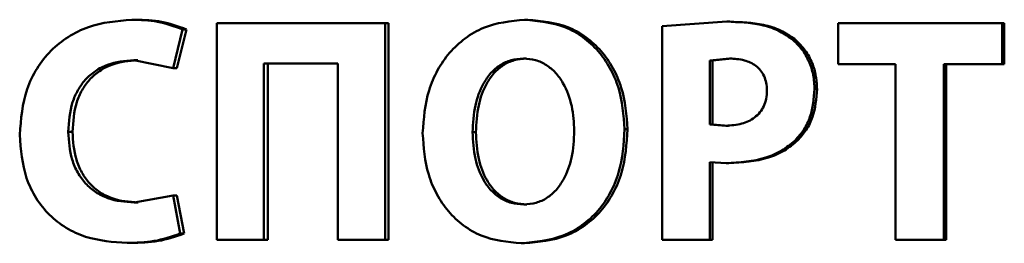
# Paper-space layout 'Лист1' of a CAD drawing. Units: millimetres. Extents: x -12365 to 6042, y -4876 to 5872.
# Drawn here: x -10295 to -10287, y 4273 to 4274 of the extents above; entities that cross this region are included whole.
import ezdxf

# ---------------------------------------------------------------- set-up
doc = ezdxf.new("R2010")
doc.units = ezdxf.units.MM

psp = doc.layouts.new('Лист1')

# ---------------------------------------------------------------- linework, layer by layer
at = {"color": 7, "linetype": 'Continuous', "lineweight": 50}
for p, q in [((-10293.7839, 4274.4517), (-10293.8151, 4274.4517)), ((-10293.1595, 4274.4246), (-10293.1595, 4272.7605)), ((-10291.8661, 4274.4246), (-10293.1595, 4274.4246)), ((-10291.8661, 4272.7605), (-10291.8661, 4274.4246)), ((-10291.8393, 4274.4246), (-10291.8661, 4274.4246)), ((-10291.8393, 4272.7605), (-10291.8393, 4274.4246)), ((-10290.7676, 4274.4517), (-10290.792, 4274.4517)), ((-10289.235, 4274.4369), (-10289.7329, 4274.4024)), ((-10289.7329, 4274.4024), (-10289.7329, 4272.7605)), ((-10289.214, 4274.4369), (-10289.235, 4274.4369)), ((-10288.379, 4274.4246), (-10288.379, 4274.1088)), ((-10287.1174, 4274.4246), (-10288.379, 4274.4246)), ((-10287.1174, 4274.1088), (-10287.1174, 4274.4246)), ((-10287.1012, 4274.4246), (-10287.1174, 4274.4246)), ((-10287.1012, 4274.1088), (-10287.1012, 4274.4246)), ((-10293.4973, 4274.0792), (-10293.4242, 4274.3777)), ((-10293.4668, 4274.0792), (-10293.3939, 4274.3777)), ((-10293.3939, 4274.3777), (-10293.4242, 4274.3777)), ((-10288.716, 4274.3036), (-10288.7359, 4274.3036)), ((-10293.7986, 4274.141), (-10293.4973, 4274.0792)), ((-10293.7675, 4274.141), (-10293.7986, 4274.141)), ((-10292.2302, 4274.1163), (-10292.7978, 4274.1163)), ((-10292.7978, 4272.7605), (-10292.7978, 4274.1163)), ((-10292.7689, 4272.7605), (-10292.7689, 4274.1163)), ((-10292.2302, 4274.1163), (-10292.2302, 4272.7605)), ((-10290.7772, 4274.1533), (-10290.8016, 4274.1533)), ((-10289.2157, 4274.1533), (-10289.3681, 4274.1385)), ((-10289.3681, 4274.1385), (-10289.3681, 4273.6467)), ((-10289.3469, 4274.1385), (-10289.3681, 4274.1385)), ((-10289.1948, 4274.1533), (-10289.3469, 4274.1385)), ((-10289.3469, 4274.1385), (-10289.3469, 4273.6467)), ((-10289.1948, 4274.1533), (-10289.2157, 4274.1533)), ((-10287.9389, 4274.1088), (-10288.379, 4274.1088)), ((-10287.9389, 4274.1088), (-10287.9389, 4272.7605)), ((-10287.5665, 4272.7605), (-10287.5665, 4274.1088)), ((-10287.1174, 4274.1088), (-10287.5665, 4274.1088)), ((-10287.5492, 4272.7605), (-10287.5492, 4274.1088)), ((-10287.1012, 4274.1088), (-10287.1174, 4274.1088)), ((-10293.4668, 4274.0792), (-10293.4973, 4274.0792)), ((-10288.5417, 4273.9183), (-10288.5611, 4273.9183)), ((-10289.3681, 4273.6467), (-10289.2447, 4273.6368)), ((-10289.3469, 4273.6467), (-10289.3681, 4273.6467)), ((-10289.3469, 4273.6467), (-10289.2237, 4273.6368)), ((-10289.2237, 4273.6368), (-10289.2447, 4273.6368)), ((-10294.271, 4273.5899), (-10294.3033, 4273.5899)), ((-10291.167, 4273.5874), (-10291.1923, 4273.5874)), ((-10289.9997, 4273.6097), (-10290.0224, 4273.6097)), ((-10288.6918, 4273.5232), (-10288.7116, 4273.5232)), ((-10289.3681, 4272.7605), (-10289.3681, 4273.3557)), ((-10289.3681, 4273.3557), (-10289.2422, 4273.3483)), ((-10289.3469, 4272.7605), (-10289.3469, 4273.3557)), ((-10289.2213, 4273.3483), (-10289.2422, 4273.3483)), ((-10293.4973, 4273.101), (-10293.7963, 4273.0466)), ((-10293.7652, 4273.0466), (-10293.7963, 4273.0466)), ((-10293.4431, 4272.8075), (-10293.4973, 4273.101)), ((-10293.4668, 4273.101), (-10293.4973, 4273.101)), ((-10293.4127, 4272.8075), (-10293.4668, 4273.101)), ((-10290.7748, 4273.0318), (-10290.7992, 4273.0318)), ((-10293.4127, 4272.8075), (-10293.4431, 4272.8075)), ((-10293.8191, 4272.7358), (-10293.8504, 4272.7358)), ((-10292.7978, 4272.7605), (-10293.1595, 4272.7605)), ((-10292.7689, 4272.7605), (-10292.7978, 4272.7605)), ((-10291.8661, 4272.7605), (-10292.2302, 4272.7605)), ((-10291.8393, 4272.7605), (-10291.8661, 4272.7605)), ((-10290.794, 4272.7334), (-10290.8185, 4272.7334)), ((-10289.3681, 4272.7605), (-10289.7329, 4272.7605)), ((-10289.3469, 4272.7605), (-10289.3681, 4272.7605)), ((-10287.5665, 4272.7605), (-10287.9389, 4272.7605)), ((-10287.5492, 4272.7605), (-10287.5665, 4272.7605))]:
    psp.add_line(p, q, dxfattribs=at)
for points, knots in [([(-10293.8151, 4274.4517), (-10293.9285, 4274.4418), (-10294.0998, 4274.427), (-10294.3056, 4274.3248), (-10294.441, 4274.2173), (-10294.5493, 4274.0804), (-10294.6533, 4273.8668), (-10294.6676, 4273.6871), (-10294.6771, 4273.5677)], [0, 0, 0, 0, 0.249961, 0.377282, 0.50051, 0.62471, 0.750756, 1, 1, 1, 1]), ([(-10293.4242, 4274.3777), (-10293.4875, 4274.4005), (-10293.6144, 4274.4461), (-10293.7481, 4274.4498), (-10293.8151, 4274.4517)], [0, 0, 0, 0, 0.499317, 1, 1, 1, 1]), ([(-10293.3939, 4274.3777), (-10293.4571, 4274.4005), (-10293.5836, 4274.4461), (-10293.7171, 4274.4498), (-10293.7839, 4274.4517)], [0, 0, 0, 0, 0.499356, 1, 1, 1, 1]), ([(-10290.792, 4274.4517), (-10290.9005, 4274.4407), (-10291.0634, 4274.4242), (-10291.253, 4274.3131), (-10291.3729, 4274.2014), (-10291.4667, 4274.0645), (-10291.5555, 4273.8599), (-10291.5684, 4273.6915), (-10291.577, 4273.58)], [0, 0, 0, 0, 0.249538, 0.374796, 0.500044, 0.62313, 0.750421, 1, 1, 1, 1]), ([(-10290.0224, 4273.6097), (-10290.0308, 4273.7182), (-10290.0435, 4273.8821), (-10290.1304, 4274.0812), (-10290.2225, 4274.2141), (-10290.3406, 4274.3218), (-10290.5275, 4274.4271), (-10290.6863, 4274.4419), (-10290.792, 4274.4517)], [0, 0, 0, 0, 0.249564, 0.377103, 0.499906, 0.624816, 0.750366, 1, 1, 1, 1]), ([(-10289.9997, 4273.6097), (-10290.0081, 4273.7181), (-10290.0207, 4273.8821), (-10290.1075, 4274.0812), (-10290.1993, 4274.2141), (-10290.3172, 4274.3218), (-10290.5036, 4274.4271), (-10290.6621, 4274.4418), (-10290.7676, 4274.4517)], [0, 0, 0, 0, 0.249817, 0.377472, 0.500287, 0.625191, 0.75064, 1, 1, 1, 1]), ([(-10288.7359, 4274.3036), (-10288.7705, 4274.327), (-10288.8437, 4274.3765), (-10289.0138, 4274.4277), (-10289.1474, 4274.4332), (-10289.235, 4274.4369)], [0, 0, 0, 0, 0.236547, 0.4998, 1, 1, 1, 1]), ([(-10288.716, 4274.3036), (-10288.7506, 4274.327), (-10288.8236, 4274.3765), (-10288.9934, 4274.4277), (-10289.1267, 4274.4332), (-10289.214, 4274.4369)], [0, 0, 0, 0, 0.236647, 0.499892, 1, 1, 1, 1]), ([(-10288.5611, 4273.9183), (-10288.5632, 4273.9555), (-10288.5674, 4274.0287), (-10288.6023, 4274.1337), (-10288.6561, 4274.2295), (-10288.7094, 4274.279), (-10288.7359, 4274.3036)], [0, 0, 0, 0, 0.25408, 0.499926, 0.751499, 1, 1, 1, 1]), ([(-10288.5417, 4273.9183), (-10288.5438, 4273.9556), (-10288.548, 4274.0288), (-10288.5828, 4274.1338), (-10288.6365, 4274.2295), (-10288.6896, 4274.279), (-10288.716, 4274.3036)], [0, 0, 0, 0, 0.254915, 0.500094, 0.751684, 1, 1, 1, 1]), ([(-10294.3033, 4273.5899), (-10294.2982, 4273.6671), (-10294.2908, 4273.7789), (-10294.2325, 4273.9108), (-10294.1734, 4273.9936), (-10294.0957, 4274.0612), (-10293.9717, 4274.1262), (-10293.8676, 4274.1351), (-10293.7986, 4274.141)], [0, 0, 0, 0, 0.265639, 0.38433, 0.499736, 0.623012, 0.750155, 1, 1, 1, 1]), ([(-10294.271, 4273.5899), (-10294.2659, 4273.6671), (-10294.2585, 4273.7789), (-10294.2004, 4273.9109), (-10294.1414, 4273.9936), (-10294.0639, 4274.0612), (-10293.9401, 4274.1262), (-10293.8363, 4274.1351), (-10293.7675, 4274.141)], [0, 0, 0, 0, 0.26603, 0.384774, 0.500119, 0.623392, 0.750422, 1, 1, 1, 1]), ([(-10290.8016, 4274.1533), (-10290.8338, 4274.1508), (-10290.8967, 4274.1461), (-10290.9829, 4274.1056), (-10291.0552, 4274.0434), (-10291.1258, 4273.9412), (-10291.1822, 4273.7861), (-10291.1888, 4273.6567), (-10291.1923, 4273.5874)], [0, 0, 0, 0, 0.127702, 0.250146, 0.37097, 0.500299, 0.73244, 1, 1, 1, 1]), ([(-10290.7772, 4274.1533), (-10290.8092, 4274.1508), (-10290.872, 4274.1461), (-10290.958, 4274.1056), (-10291.0302, 4274.0434), (-10291.1007, 4273.9411), (-10291.1569, 4273.7861), (-10291.1635, 4273.6567), (-10291.167, 4273.5874)], [0, 0, 0, 0, 0.127529, 0.249848, 0.370613, 0.49995, 0.73222, 1, 1, 1, 1]), ([(-10290.4097, 4273.5973), (-10290.4133, 4273.6611), (-10290.4204, 4273.7887), (-10290.4771, 4273.9418), (-10290.5508, 4274.0453), (-10290.6227, 4274.1063), (-10290.708, 4274.1461), (-10290.77, 4274.1509), (-10290.8016, 4274.1533)], [0, 0, 0, 0, 0.249995, 0.499588, 0.628937, 0.749806, 0.872653, 1, 1, 1, 1]), ([(-10288.9274, 4273.9085), (-10288.9285, 4273.9282), (-10288.9306, 4273.9659), (-10288.9475, 4274.0186), (-10288.975, 4274.0635), (-10289.0239, 4274.1096), (-10289.1063, 4274.1472), (-10289.1771, 4274.1511), (-10289.2157, 4274.1533)], [0, 0, 0, 0, 0.136712, 0.260974, 0.379514, 0.500027, 0.72797, 1, 1, 1, 1]), ([(-10289.2447, 4273.6368), (-10289.2025, 4273.6392), (-10289.1245, 4273.6438), (-10289.0342, 4273.6867), (-10288.9801, 4273.7382), (-10288.9496, 4273.7878), (-10288.931, 4273.8456), (-10288.9286, 4273.8869), (-10288.9274, 4273.9085)], [0, 0, 0, 0, 0.2698445, 0.4998974, 0.6216083, 0.7406664, 0.864566, 1, 1, 1, 1]), ([(-10288.7116, 4273.5232), (-10288.6879, 4273.5498), (-10288.6399, 4273.6036), (-10288.5764, 4273.7359), (-10288.5672, 4273.8455), (-10288.5611, 4273.9183)], [0, 0, 0, 0, 0.247953, 0.500877, 1, 1, 1, 1]), ([(-10288.6918, 4273.5232), (-10288.6681, 4273.5498), (-10288.6202, 4273.6036), (-10288.5569, 4273.736), (-10288.5478, 4273.8455), (-10288.5417, 4273.9183)], [0, 0, 0, 0, 0.247864, 0.500725, 1, 1, 1, 1]), ([(-10294.6771, 4273.5677), (-10294.6681, 4273.4537), (-10294.6546, 4273.2818), (-10294.556, 4273.0775), (-10294.4523, 4272.9473), (-10294.3216, 4272.8468), (-10294.1226, 4272.7551), (-10293.9588, 4272.7435), (-10293.8504, 4272.7358)], [0, 0, 0, 0, 0.249241, 0.375868, 0.499421, 0.621958, 0.749893, 1, 1, 1, 1]), ([(-10293.7963, 4273.0466), (-10293.865, 4273.0519), (-10293.9687, 4273.06), (-10294.0931, 4273.1228), (-10294.1728, 4273.1903), (-10294.2345, 4273.2764), (-10294.2912, 4273.4086), (-10294.2985, 4273.5177), (-10294.3033, 4273.5899)], [0, 0, 0, 0, 0.24992, 0.377163, 0.500314, 0.622774, 0.750492, 1, 1, 1, 1]), ([(-10293.7652, 4273.0466), (-10293.8337, 4273.0519), (-10293.9372, 4273.06), (-10294.0613, 4273.1228), (-10294.1409, 4273.1903), (-10294.2024, 4273.2765), (-10294.2589, 4273.4087), (-10294.2662, 4273.5177), (-10294.271, 4273.5899)], [0, 0, 0, 0, 0.249651, 0.376826, 0.499922, 0.62245, 0.750228, 1, 1, 1, 1]), ([(-10291.577, 4273.58), (-10291.5689, 4273.4717), (-10291.5567, 4273.3081), (-10291.4722, 4273.1088), (-10291.3823, 4272.9752), (-10291.2663, 4272.8663), (-10291.082, 4272.7589), (-10290.9238, 4272.7436), (-10290.8185, 4272.7334)], [0, 0, 0, 0, 0.249616, 0.377215, 0.499974, 0.625116, 0.750441, 1, 1, 1, 1]), ([(-10291.1923, 4273.5874), (-10291.1888, 4273.5185), (-10291.1821, 4273.3901), (-10291.1246, 4273.237), (-10291.0527, 4273.1371), (-10290.9796, 4273.0771), (-10290.8935, 4273.0386), (-10290.8311, 4273.0341), (-10290.7992, 4273.0318)], [0, 0, 0, 0, 0.26794, 0.499615, 0.628406, 0.749778, 0.872044, 1, 1, 1, 1]), ([(-10291.167, 4273.5874), (-10291.1634, 4273.5185), (-10291.1568, 4273.3902), (-10291.0994, 4273.237), (-10291.0277, 4273.1372), (-10290.9548, 4273.0771), (-10290.8688, 4273.0386), (-10290.8066, 4273.0341), (-10290.7748, 4273.0318)], [0, 0, 0, 0, 0.268165, 0.499969, 0.628766, 0.750076, 0.872215, 1, 1, 1, 1]), ([(-10290.8185, 4272.7334), (-10290.7084, 4272.7434), (-10290.5429, 4272.7585), (-10290.3476, 4272.8666), (-10290.2242, 4272.9782), (-10290.1291, 4273.1169), (-10290.0416, 4273.3256), (-10290.03, 4273.4966), (-10290.0224, 4273.6097)], [0, 0, 0, 0, 0.249664, 0.375746, 0.500088, 0.622508, 0.750362, 1, 1, 1, 1]), ([(-10290.7992, 4273.0318), (-10290.7671, 4273.0342), (-10290.7043, 4273.0389), (-10290.6182, 4273.0793), (-10290.546, 4273.1416), (-10290.4757, 4273.2439), (-10290.4197, 4273.3988), (-10290.4132, 4273.528), (-10290.4097, 4273.5973)], [0, 0, 0, 0, 0.1277883, 0.2501395, 0.3708886, 0.5002846, 0.7321474, 1, 1, 1, 1]), ([(-10290.794, 4272.7334), (-10290.6842, 4272.7434), (-10290.5189, 4272.7585), (-10290.3241, 4272.8666), (-10290.201, 4272.9782), (-10290.1061, 4273.117), (-10290.0188, 4273.3257), (-10290.0073, 4273.4966), (-10289.9997, 4273.6097)], [0, 0, 0, 0, 0.2493887, 0.3753999, 0.4997025, 0.6221831, 0.7501075, 1, 1, 1, 1]), ([(-10289.2422, 4273.3483), (-10289.1386, 4273.3548), (-10288.9901, 4273.3642), (-10288.8125, 4273.4404), (-10288.7446, 4273.4961), (-10288.7116, 4273.5232)], [0, 0, 0, 0, 0.5431, 0.777818, 1, 1, 1, 1]), ([(-10289.2213, 4273.3483), (-10289.1178, 4273.3548), (-10288.9697, 4273.3642), (-10288.7924, 4273.4404), (-10288.7247, 4273.4961), (-10288.6918, 4273.5232)], [0, 0, 0, 0, 0.542971, 0.777707, 1, 1, 1, 1]), ([(-10293.8504, 4272.7358), (-10293.7809, 4272.7374), (-10293.6419, 4272.7405), (-10293.5093, 4272.7852), (-10293.4431, 4272.8075)], [0, 0, 0, 0, 0.5007086, 1, 1, 1, 1]), ([(-10293.8191, 4272.7358), (-10293.7497, 4272.7374), (-10293.6111, 4272.7406), (-10293.4788, 4272.7852), (-10293.4127, 4272.8075)], [0, 0, 0, 0, 0.500674, 1, 1, 1, 1])]:
    psp.add_open_spline(points, degree=3, knots=knots, dxfattribs=at)

doc.saveas('drawing.dxf')
